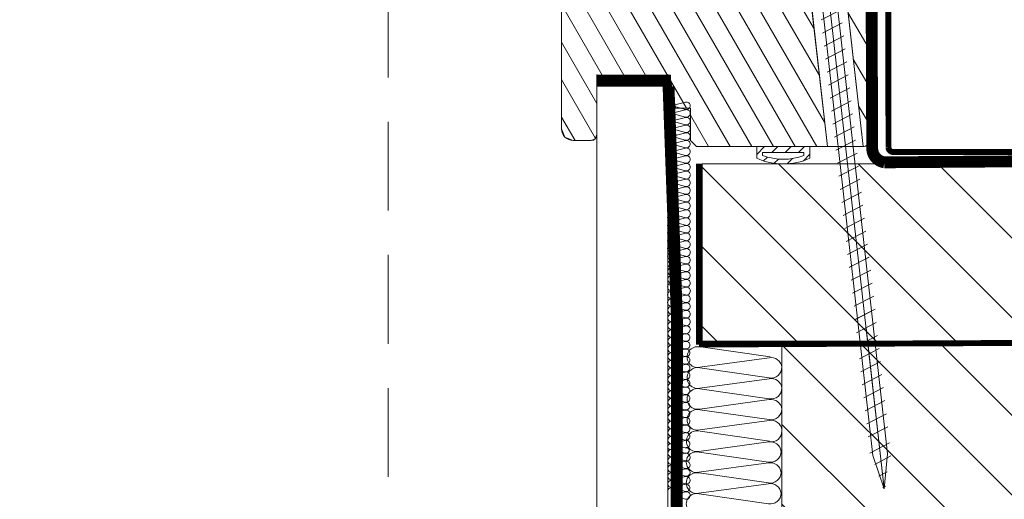
# Model space of a CAD drawing. Units: millimetres. Extents: x 138 to 2934, y 2130 to 4176.
# Drawn here: x 2508 to 2675, y 3842 to 3924 of the extents above; entities that cross this region are included whole.
import ezdxf

# ---------------------------------------------------------------- set-up
doc = ezdxf.new("R2010")
doc.units = ezdxf.units.MM
doc.header["$LTSCALE"] = 30
for name, pattern in [('ACAD_ISO03W100', [30, 12, -18]), ('DASHDOT', [1, 0.5, -0.25, 0, -0.25]), ('DASHEDX2', [1.5, 1, -0.5]), ('HIDDEN', [0.375, 0.25, -0.125])]:
    doc.linetypes.add(name, pattern=pattern)
for name, color, linetype, lineweight in [('CONSTRUCTION', 40, 'Continuous', 20), ('FAKRO ALL', 1, 'Continuous', 20), ('FAKRO FLASHING', 160, 'Continuous', 20), ('FAKRO TEXT', 80, 'Continuous', 9), ('FAKRO WINDOW', 7, 'Continuous', 20)]:
    doc.layers.add(name, color=color, linetype=linetype, lineweight=lineweight)
doc.styles.add('FAKRO', font='arial.ttf')
doc.styles.get("Standard").update_dxf_attribs({"font": 'arial.ttf'})
doc.dimstyles.new('FAKRO', dxfattribs={"dimscale": 5, "dimtxt": 2, "dimasz": 1.5, "dimexe": 2, "dimexo": 15, "dimgap": 0.5, "dimtad": 1, "dimdec": 0, "dimrnd": 0.1, "dimzin": 1, "dimdsep": 46, "dimtxsty": 'Standard', "dimblk": 'OBLIQUE', "dimcen": 2, "dimclrd": 3, "dimclre": 3, "dimclrt": 3, "dimadec": 0, "dimazin": 0, "dimtfac": 1, "dimtdec": 0, "dimtix": 1, "dimtmove": 2, "dimatfit": 3, "dimldrblk": 'OBLIQUE', "dimfxl": 0, "dimtolj": 1, "dimarcsym": 0})
pattern_1 = [(120, (-1894.1214, -1986.7007), (-2.7496307, -1.5875), [])]

# ---------------------------------------------------------------- blocks, each defined once
blk = doc.blocks.new('g3')
at = {"layer": 'CONSTRUCTION'}
h = blk.add_hatch(dxfattribs=at)
h.set_pattern_fill('ANSI31', color=256, scale=3, angle=90, style=0)
h.set_pattern_definition([(135, (15751.024, 1278.298), (-6.735192, -6.735192), [])])
h.paths.add_polyline_path([(7664.44, 4510.6), (7584.44, 4510.6), (7584.44, 4480.59), (7664.44, 4480.59)])
h = blk.add_hatch(dxfattribs=at)
h.set_pattern_fill('ANSI31', color=256, scale=3, angle=90, style=0)
h.set_pattern_definition([(135, (15764.503, 1248.284), (-6.735192, -6.735192), [])])
h.paths.add_polyline_path([(7868.81, 4480.59), (7597.92, 4480.59), (7597.92, 4450.57), (7868.81, 4450.57)])
for p, q in [((7578.71, 4187.94), (7578.63, 4525.69)), ((7584.44, 4480.59), (7584.44, 4510.62)), ((7584.24, 4479.63), (7595.96, 4477.94)), ((7597.92, 4450.57), (7597.92, 4480.59)), ((7868.81, 4480.59), (7607.89, 4480.59)), ((7595.78, 4477.8), (7584.05, 4476.2)), ((7584.07, 4476.1), (7595.78, 4474.41)), ((7595.77, 4474.26), (7584.05, 4472.67)), ((7584.06, 4472.57), (7595.78, 4470.88)), ((7595.77, 4470.73), (7584.04, 4469.14)), ((7584.06, 4469.03), (7595.78, 4467.35)), ((7595.77, 4467.2), (7584.04, 4465.6)), ((7584.11, 4465.4), (7595.83, 4463.71)), ((7595.64, 4463.57), (7583.91, 4461.97)), ((7583.93, 4461.87), (7595.65, 4460.18)), ((7595.64, 4460.03), (7583.91, 4458.44)), ((7583.93, 4458.34), (7595.65, 4456.65)), ((7595.64, 4456.5), (7583.91, 4454.9)), ((7583.93, 4454.8), (7595.64, 4453.11))]:
    blk.add_line(p, q, dxfattribs=at)
at = {"layer": 'CONSTRUCTION', "linetype": 'Continuous'}
blk.add_lwpolyline([(7566.64, 4525.69), (7566.64, 4525.69), (7566.76, 4187.93), (7578.76, 4187.94)], dxfattribs=at)
at = {"layer": 'CONSTRUCTION', "linetype": 'HIDDEN', "const_width": 1}
for points in [[(7583.91, 4480.05), (7583.91, 4510.62)], [(7694.44, 4480.59), (7583.91, 4480.05)]]:
    blk.add_lwpolyline(points, dxfattribs=at)
at = {"layer": 'CONSTRUCTION'}
blk.add_lwpolyline([(7584.44, 4510.6), (7664.44, 4510.6), (7664.44, 4480.59), (7584.44, 4480.59)], close=True, dxfattribs=at)
for centre, radius, start, end in [((7583.66, 4477.92), 1.76, 76.6736, 282.6991), ((7596.12, 4476.02), 1.81, 5.6577, 101.0466), ((7583.66, 4474.39), 1.76, 76.6736, 282.6991), ((7596.11, 4476.19), 1.81, 259.4952, 0.0925), ((7596.12, 4472.49), 1.81, 5.6577, 101.0466), ((7583.66, 4470.85), 1.76, 76.6736, 282.6991), ((7596.11, 4472.66), 1.81, 259.4952, 0.0925), ((7596.12, 4468.95), 1.81, 5.6577, 101.0466), ((7583.65, 4467.32), 1.76, 76.6736, 282.6991), ((7596.11, 4469.13), 1.81, 259.4952, 0.0925), ((7596.11, 4465.42), 1.81, 5.6577, 101.0466), ((7583.53, 4463.69), 1.76, 76.6736, 282.6991), ((7596.11, 4465.39), 1.81, 259.4952, 0.0925), ((7595.99, 4461.79), 1.81, 5.6577, 101.0466), ((7583.52, 4460.15), 1.76, 76.6736, 282.6991), ((7595.98, 4461.96), 1.81, 259.4952, 0.0925), ((7595.99, 4458.25), 1.81, 5.6577, 101.0466), ((7583.52, 4456.62), 1.76, 76.6736, 282.6991), ((7595.98, 4458.43), 1.81, 259.4952, 0.0925), ((7595.98, 4454.72), 1.81, 5.6577, 101.0466), ((7583.52, 4453.09), 1.76, 76.6736, 282.6991), ((7595.97, 4454.9), 1.81, 259.4952, 0.0925)]:
    blk.add_arc(centre, radius, start, end, dxfattribs=at)
at = {"layer": 'FAKRO ALL'}
for p, q in [((7581.65, 4521.04), (7579.39, 4520.45)), ((7581.65, 4519.74), (7579.39, 4519.15)), ((7579.4, 4520.41), (7581.65, 4519.79)), ((7581.65, 4518.44), (7579.39, 4517.86)), ((7579.4, 4519.12), (7581.65, 4518.5)), ((7579.4, 4517.82), (7581.65, 4517.19)), ((7581.65, 4517.14), (7579.39, 4516.55)), ((7579.4, 4516.51), (7581.65, 4515.89)), ((7581.68, 4515.84), (7579.42, 4515.25)), ((7581.65, 4514.56), (7579.39, 4513.97)), ((7579.4, 4515.24), (7581.65, 4514.59)), ((7581.65, 4513.27), (7579.39, 4512.67)), ((7579.4, 4513.93), (7581.65, 4513.31)), ((7579.4, 4512.64), (7581.65, 4512.02)), ((7581.65, 4511.96), (7579.39, 4511.38)), ((7579.4, 4511.34), (7581.65, 4510.72)), ((7581.65, 4510.66), (7579.39, 4510.07)), ((7579.4, 4510.03), (7581.65, 4509.41)), ((7581.68, 4509.36), (7579.42, 4508.77)), ((7581.65, 4508), (7579.39, 4507.42)), ((7579.4, 4508.68), (7581.65, 4508.04)), ((7581.65, 4506.71), (7579.39, 4506.12)), ((7579.4, 4507.38), (7581.65, 4506.76)), ((7579.4, 4506.09), (7581.65, 4505.47)), ((7581.65, 4505.41), (7579.39, 4504.82)), ((7579.4, 4504.78), (7581.65, 4504.16)), ((7581.65, 4504.1), (7579.39, 4503.52)), ((7579.4, 4503.48), (7581.65, 4502.86)), ((7581.68, 4502.8), (7579.42, 4502.22)), ((7581.65, 4501.45), (7579.39, 4500.86)), ((7579.4, 4502.13), (7581.65, 4501.48)), ((7581.65, 4500.16), (7579.39, 4499.56)), ((7579.4, 4500.82), (7581.65, 4500.2)), ((7579.4, 4499.53), (7581.65, 4498.91)), ((7581.65, 4498.85), (7579.39, 4498.27)), ((7581.65, 4497.55), (7579.39, 4496.97)), ((7579.4, 4498.23), (7581.65, 4497.61)), ((7579.4, 4496.93), (7581.65, 4496.3)), ((7581.68, 4496.25), (7579.42, 4495.66)), ((7581.65, 4494.93), (7579.39, 4494.34)), ((7579.4, 4495.6), (7581.65, 4494.96)), ((7579.4, 4494.3), (7581.65, 4493.68)), ((7581.65, 4493.63), (7579.39, 4493.04)), ((7579.4, 4493.01), (7581.65, 4492.39)), ((7581.65, 4492.33), (7579.39, 4491.75)), ((7581.65, 4491.03), (7579.39, 4490.44)), ((7579.4, 4491.71), (7581.65, 4491.08)), ((7579.4, 4490.4), (7581.65, 4489.78)), ((7581.68, 4489.73), (7579.42, 4489.14)), ((7581.65, 4488.39), (7579.39, 4487.8)), ((7579.4, 4489.06), (7581.65, 4488.42)), ((7579.4, 4487.76), (7581.65, 4487.14)), ((7581.65, 4487.1), (7579.39, 4486.5)), ((7579.4, 4486.47), (7581.65, 4485.85)), ((7581.65, 4485.79), (7579.39, 4485.21)), ((7581.65, 4484.49), (7579.39, 4483.9)), ((7579.4, 4485.17), (7581.65, 4484.54)), ((7579.4, 4483.86), (7581.65, 4483.24)), ((7581.68, 4483.19), (7579.42, 4482.6)), ((7581.6, 4481.85), (7579.33, 4481.26)), ((7579.34, 4482.52), (7581.6, 4481.88)), ((7579.34, 4481.22), (7581.6, 4480.6)), ((7581.6, 4480.55), (7579.34, 4479.96)), ((7579.34, 4479.93), (7581.6, 4479.31)), ((7581.6, 4479.25), (7579.34, 4478.67)), ((7581.59, 4478), (7579.33, 4477.4)), ((7579.34, 4478.62), (7581.6, 4478)), ((7581.59, 4476.69), (7579.33, 4476.11)), ((7579.34, 4477.37), (7581.59, 4476.75)), ((7579.34, 4476.07), (7581.59, 4475.45)), ((7581.6, 4475.4), (7579.34, 4474.8)), ((7579.34, 4474.78), (7581.6, 4474.15)), ((7581.6, 4474.1), (7579.34, 4473.51)), ((7579.34, 4473.47), (7581.6, 4472.85)), ((7581.6, 4472.85), (7579.34, 4472.25)), ((7579.34, 4472.22), (7581.6, 4471.6)), ((7581.6, 4471.54), (7579.34, 4470.96)), ((7579.34, 4470.92), (7581.6, 4470.3)), ((7581.6, 4470.25), (7579.34, 4469.65)), ((7579.34, 4469.62), (7581.6, 4469)), ((7581.6, 4468.95), (7579.34, 4468.36)), ((7579.34, 4468.32), (7581.6, 4467.7)), ((7581.6, 4467.7), (7579.34, 4467.1)), ((7579.34, 4467.07), (7581.6, 4466.45)), ((7581.6, 4466.39), (7579.34, 4465.81)), ((7579.34, 4465.77), (7581.6, 4465.15)), ((7581.6, 4465.14), (7579.34, 4464.55)), ((7579.34, 4464.52), (7581.6, 4463.9)), ((7581.6, 4463.84), (7579.34, 4463.26)), ((7579.34, 4463.21), (7581.6, 4462.59)), ((7579.34, 4462.32), (7581.6, 4461.7)), ((7581.62, 4461.65), (7579.36, 4461.06)), ((7579.37, 4461.01), (7581.63, 4460.36)), ((7581.63, 4460.33), (7579.36, 4459.75)), ((7581.62, 4460.33), (7579.36, 4459.75)), ((7579.37, 4459.71), (7581.63, 4459.09)), ((7579.37, 4459.71), (7581.63, 4459.09)), ((7581.62, 4459.04), (7579.36, 4458.44)), ((7581.62, 4457.73), (7579.36, 4457.15)), ((7581.63, 4459.04), (7579.37, 4458.44)), ((7579.37, 4458.41), (7581.63, 4457.79)), ((7579.37, 4458.41), (7581.63, 4457.79)), ((7581.63, 4457.73), (7579.37, 4457.15)), ((7581.62, 4456.43), (7579.36, 4455.85)), ((7579.37, 4457.11), (7581.63, 4456.49)), ((7579.37, 4457.11), (7581.63, 4456.49)), ((7581.63, 4456.43), (7579.37, 4455.85)), ((7579.37, 4455.81), (7581.63, 4455.19)), ((7579.37, 4455.81), (7581.63, 4455.19)), ((7581.65, 4455.15), (7579.39, 4454.56)), ((7579.4, 4454.52), (7581.65, 4453.9)), ((7581.77, 4455.18), (7580.16, 4454.74))]:
    blk.add_line(p, q, dxfattribs=at)
at = {"layer": 'FAKRO ALL', "linetype": 'DASHEDX2', "ltscale": 0.2}
blk.add_lwpolyline([(7612.73, 4630.6, 2, 2, 0), (7613.19, 4513.24, 2, 2, 0.369626), (7615.24, 4510.85, 2, 2, 0), (7647.47, 4511.09, 2, 2, 0), (7664.44, 4510.6, 2, 2, 0), (7664.44, 4481.65, 2, 2, 0), (7865.76, 4481.65, 0, 0, 0)], format="xyseb", dxfattribs=at)
at = {"layer": 'FAKRO ALL', "const_width": 2}
blk.add_lwpolyline([(7566.64, 4524.67), (7579.15, 4524.67)], dxfattribs=at)
at = {"layer": 'FAKRO ALL', "linetype": 'HIDDEN', "const_width": 2}
blk.add_lwpolyline([(7578.76, 4523.7), (7580.2, 4483.85), (7579.62, 4213.69, 0.361733), (7590.23, 4200.39), (7628.6, 4200.39)], format="xyb", dxfattribs=at)
at = {"layer": 'FAKRO ALL'}
for centre, radius, start, end in [((7581.78, 4520.38), 0.667, 5.6577, 101.0466), ((7581.77, 4520.45), 0.667, 259.4952, 0.0925), ((7581.78, 4519.09), 0.667, 5.6577, 101.0466), ((7581.77, 4519.15), 0.667, 259.4952, 0.0925), ((7579.25, 4518.49), 0.648, 76.6736, 282.6991), ((7579.25, 4517.18), 0.648, 76.6736, 282.6991), ((7581.78, 4517.79), 0.667, 5.6577, 101.0466), ((7581.78, 4517.79), 0.667, 5.6577, 101.0466), ((7581.77, 4517.85), 0.667, 259.4952, 0.0925), ((7579.25, 4515.88), 0.648, 76.6736, 282.6991), ((7581.78, 4516.48), 0.667, 5.6577, 101.0466), ((7581.78, 4516.48), 0.667, 5.6577, 101.0466), ((7581.77, 4516.55), 0.667, 259.4952, 0.0925), ((7581.8, 4515.19), 0.667, 5.6577, 101.0466), ((7581.8, 4515.18), 0.667, 5.6577, 101.0466), ((7579.25, 4514.6), 0.648, 76.6736, 282.6991), ((7581.77, 4515.25), 0.667, 259.4952, 0.0925), ((7581.78, 4513.9), 0.667, 5.6577, 101.0466), ((7579.25, 4513.3), 0.648, 76.6736, 282.6991), ((7579.25, 4512.01), 0.648, 76.6736, 282.6991), ((7581.77, 4513.97), 0.667, 259.4952, 0.0925), ((7581.78, 4512.61), 0.667, 5.6577, 101.0466), ((7581.77, 4512.68), 0.667, 259.4952, 0.0925), ((7579.25, 4510.71), 0.648, 76.6736, 282.6991), ((7581.78, 4511.31), 0.667, 5.6577, 101.0466), ((7581.78, 4511.31), 0.667, 5.6577, 101.0466), ((7581.77, 4511.37), 0.667, 259.4952, 0.0925), ((7579.25, 4509.4), 0.648, 76.6736, 282.6991), ((7581.78, 4510), 0.667, 5.6577, 101.0466), ((7581.78, 4510.01), 0.667, 5.6577, 101.0466), ((7581.77, 4510.07), 0.667, 259.4952, 0.0925), ((7581.8, 4508.71), 0.667, 5.6577, 101.0466), ((7581.8, 4508.7), 0.667, 5.6577, 101.0466), ((7579.25, 4508.05), 0.648, 76.6736, 282.6991), ((7581.77, 4508.69), 0.667, 259.4952, 0.0925), ((7581.78, 4507.35), 0.667, 5.6577, 101.0466), ((7579.25, 4506.75), 0.648, 76.6736, 282.6991), ((7579.25, 4505.46), 0.648, 76.6736, 282.6991), ((7581.77, 4507.41), 0.667, 259.4952, 0.0925), ((7581.78, 4506.06), 0.667, 5.6577, 101.0466), ((7581.77, 4506.12), 0.667, 259.4952, 0.0925), ((7579.25, 4504.15), 0.648, 76.6736, 282.6991), ((7581.78, 4504.75), 0.667, 5.6577, 101.0466), ((7581.78, 4504.76), 0.667, 5.6577, 101.0466), ((7581.77, 4504.82), 0.667, 259.4952, 0.0925), ((7579.25, 4502.85), 0.648, 76.6736, 282.6991), ((7581.78, 4503.45), 0.667, 5.6577, 101.0466), ((7581.78, 4503.45), 0.667, 5.6577, 101.0466), ((7581.77, 4503.51), 0.667, 259.4952, 0.0925), ((7581.8, 4502.15), 0.667, 5.6577, 101.0466), ((7581.8, 4502.15), 0.667, 5.6577, 101.0466), ((7579.25, 4501.5), 0.648, 76.6736, 282.6991), ((7579.25, 4500.19), 0.648, 76.6736, 282.6991), ((7581.77, 4502.14), 0.667, 259.4952, 0.0925), ((7581.78, 4500.79), 0.667, 5.6577, 101.0466), ((7581.77, 4500.86), 0.667, 259.4952, 0.0925), ((7579.25, 4498.9), 0.648, 76.6736, 282.6991), ((7581.78, 4499.5), 0.667, 5.6577, 101.0466), ((7581.77, 4499.57), 0.667, 259.4952, 0.0925), ((7579.25, 4497.6), 0.648, 76.6736, 282.6991), ((7581.78, 4498.2), 0.667, 5.6577, 101.0466), ((7581.78, 4498.2), 0.667, 5.6577, 101.0466), ((7581.77, 4498.26), 0.667, 259.4952, 0.0925), ((7581.78, 4496.9), 0.667, 5.6577, 101.0466), ((7581.78, 4496.9), 0.667, 5.6577, 101.0466), ((7579.25, 4496.29), 0.648, 76.6736, 282.6991), ((7581.77, 4496.96), 0.667, 259.4952, 0.0925), ((7581.8, 4495.6), 0.667, 5.6577, 101.0466), ((7581.8, 4495.6), 0.667, 5.6577, 101.0466), ((7579.25, 4494.97), 0.648, 76.6736, 282.6991), ((7579.28, 4493.67), 0.641, 79.5849, 279.7877), ((7581.77, 4495.62), 0.667, 259.4952, 0.0925), ((7581.78, 4494.27), 0.667, 5.6577, 101.0466), ((7581.77, 4494.34), 0.667, 259.4952, 0.0925), ((7579.28, 4492.38), 0.641, 79.6088, 279.7638), ((7581.78, 4492.98), 0.667, 5.6577, 101.0466), ((7581.77, 4493.04), 0.667, 259.4952, 0.0925), ((7579.28, 4491.07), 0.641, 79.633, 279.7397), ((7581.78, 4491.68), 0.667, 5.6577, 101.0466), ((7581.78, 4491.68), 0.667, 5.6577, 101.0466), ((7581.77, 4491.74), 0.667, 259.4952, 0.0925), ((7581.78, 4490.37), 0.667, 5.6577, 101.0466), ((7581.78, 4490.37), 0.667, 5.6577, 101.0466), ((7579.25, 4489.77), 0.648, 76.6736, 282.6991), ((7581.77, 4490.44), 0.667, 259.4952, 0.0925), ((7581.8, 4489.08), 0.667, 5.6577, 101.0466), ((7581.8, 4489.07), 0.667, 5.6577, 101.0466), ((7579.25, 4488.43), 0.648, 76.6736, 282.6991), ((7579.25, 4487.13), 0.648, 76.6736, 282.6991), ((7581.77, 4489.08), 0.667, 259.4952, 0.0925), ((7581.78, 4487.73), 0.667, 5.6577, 101.0466), ((7581.77, 4487.8), 0.667, 259.4952, 0.0925), ((7579.28, 4485.84), 0.641, 79.73, 279.6426), ((7581.78, 4486.44), 0.667, 5.6577, 101.0466), ((7581.77, 4486.51), 0.667, 259.4952, 0.0925), ((7579.28, 4484.54), 0.641, 79.7542, 279.6184), ((7581.78, 4485.14), 0.667, 5.6577, 101.0466), ((7581.78, 4485.14), 0.667, 5.6577, 101.0466), ((7581.77, 4485.2), 0.667, 259.4952, 0.0925), ((7581.78, 4483.83), 0.667, 5.6577, 101.0466), ((7581.78, 4483.84), 0.667, 5.6577, 101.0466), ((7579.28, 4483.23), 0.641, 79.7784, 279.5942), ((7581.72, 4482.54), 0.667, 259.4952, 0.0925), ((7581.77, 4483.9), 0.667, 259.4952, 0.0925), ((7581.8, 4482.54), 0.667, 5.6577, 101.0466), ((7581.8, 4482.53), 0.667, 5.6577, 101.0466), ((7579.28, 4481.89), 0.634, 84.0504, 275.3223), ((7579.28, 4480.59), 0.634, 84.0767, 275.296), ((7581.72, 4481.19), 0.667, 5.6577, 101.0466), ((7581.72, 4481.26), 0.667, 259.4952, 0.0925), ((7579.28, 4479.3), 0.634, 84.1029, 275.2698), ((7581.72, 4478.6), 0.667, 5.6577, 101.0466), ((7581.72, 4479.9), 0.667, 5.6577, 101.0466), ((7581.72, 4479.96), 0.667, 259.4952, 0.0925), ((7581.72, 4478.59), 0.667, 5.6577, 101.0466), ((7579.27, 4478.03), 0.634, 84.0767, 275.296), ((7581.72, 4477.34), 0.667, 5.6577, 101.0466), ((7581.72, 4478.66), 0.667, 259.4952, 0.0925), ((7579.27, 4476.74), 0.634, 84.1029, 275.2698), ((7579.28, 4475.44), 0.634, 84.0767, 275.296), ((7581.71, 4477.41), 0.667, 259.4952, 0.0925), ((7581.72, 4476.04), 0.667, 5.6577, 101.0466), ((7581.72, 4476.04), 0.667, 5.6577, 101.0466), ((7581.71, 4476.1), 0.667, 259.4952, 0.0925), ((7579.28, 4474.14), 0.634, 84.1029, 275.2698), ((7581.72, 4474.75), 0.667, 5.6577, 101.0466), ((7581.72, 4474.81), 0.667, 259.4952, 0.0925), ((7579.28, 4472.88), 0.634, 84.0767, 275.296), ((7581.72, 4473.45), 0.667, 5.6577, 101.0466), ((7581.72, 4473.44), 0.667, 5.6577, 101.0466), ((7581.72, 4473.51), 0.667, 259.4952, 0.0925), ((7581.72, 4472.19), 0.667, 5.6577, 101.0466), ((7579.28, 4471.59), 0.634, 84.1029, 275.2698), ((7579.28, 4470.29), 0.634, 84.0767, 275.296), ((7581.72, 4470.89), 0.667, 5.6577, 101.0466), ((7581.72, 4472.26), 0.667, 259.4952, 0.0925), ((7581.72, 4470.89), 0.667, 5.6577, 101.0466), ((7581.72, 4470.95), 0.667, 259.4952, 0.0925), ((7579.28, 4468.99), 0.634, 84.1029, 275.2698), ((7581.72, 4469.6), 0.667, 5.6577, 101.0466), ((7581.72, 4469.66), 0.667, 259.4952, 0.0925), ((7579.28, 4467.73), 0.634, 84.0767, 275.296), ((7581.72, 4468.29), 0.667, 5.6577, 101.0466), ((7581.72, 4468.29), 0.667, 5.6577, 101.0466), ((7581.72, 4468.36), 0.667, 259.4952, 0.0925), ((7581.72, 4467.04), 0.667, 5.6577, 101.0466), ((7579.28, 4466.44), 0.634, 84.1029, 275.2698), ((7581.72, 4465.74), 0.667, 5.6577, 101.0466), ((7581.72, 4467.11), 0.667, 259.4952, 0.0925), ((7581.72, 4465.74), 0.667, 5.6577, 101.0466), ((7579.28, 4465.18), 0.634, 84.0767, 275.296), ((7579.28, 4463.89), 0.634, 84.1029, 275.2698), ((7581.72, 4465.8), 0.667, 259.4952, 0.0925), ((7581.72, 4464.49), 0.667, 5.6577, 101.0466), ((7581.72, 4464.55), 0.667, 259.4952, 0.0925), ((7579.12, 4462.78), 0.505, 63.2897, 295.835), ((7581.72, 4463.19), 0.667, 5.6577, 101.0466), ((7581.72, 4463.18), 0.667, 5.6577, 101.0466), ((7581.72, 4463.25), 0.667, 259.4952, 0.0925), ((7581.78, 4462.15), 0.48, 248.4661, 111.5339), ((7579.28, 4461.69), 0.634, 84.1557, 275.217), ((7579.28, 4460.38), 0.637, 82.011, 277.3617), ((7581.75, 4460.99), 0.667, 5.6577, 101.0466), ((7581.75, 4460.99), 0.667, 5.6577, 101.0466), ((7581.75, 4461.02), 0.667, 259.4952, 0.0925), ((7581.75, 4461.02), 0.667, 259.4952, 0.0925), ((7579.28, 4459.08), 0.637, 81.7572, 277.6155), ((7581.75, 4459.68), 0.667, 5.6577, 101.0466), ((7581.75, 4459.68), 0.667, 5.6577, 101.0466), ((7581.75, 4459.74), 0.667, 259.4952, 0.0925), ((7581.75, 4459.74), 0.667, 259.4952, 0.0925), ((7579.28, 4457.78), 0.637, 82.0615, 277.3112), ((7581.75, 4458.38), 0.667, 5.6577, 101.0466), ((7581.75, 4457.08), 0.667, 5.6577, 101.0466), ((7581.75, 4458.38), 0.667, 5.6577, 101.0466), ((7581.75, 4458.45), 0.667, 259.4952, 0.0925), ((7581.75, 4458.45), 0.667, 259.4952, 0.0925), ((7579.28, 4456.48), 0.637, 82.0869, 277.2858), ((7581.76, 4455.81), 0.635, 283.9804, 102.3329), ((7581.75, 4457.14), 0.667, 259.4952, 0.0925), ((7579.22, 4455.18), 0.648, 76.6736, 144.3859), ((7579.22, 4455.18), 0.648, 76.6736, 144.5947), ((7581.75, 4455.84), 0.667, 259.4952, 284.2734), ((7581.75, 4455.84), 0.667, 259.4952, 283.7479), ((7581.78, 4454.49), 0.667, 5.6577, 101.0466), ((7581.77, 4454.56), 0.667, 259.4952, 0.0925)]:
    blk.add_arc(centre, radius, start, end, dxfattribs=at)
at = {"layer": 'FAKRO FLASHING', "const_width": 1}
blk.add_lwpolyline([(7729.09, 4514.29), (7733.85, 4514.66, -0.953005), (7733.85, 4512.58), (7680.87, 4512.58, -0.354196), (7679.41, 4513.93), (7679.41, 4515.39, 1), (7676.23, 4515.39), (7676.23, 4513.93, -0.414214), (7674.89, 4512.58), (7651.82, 4512.58, -0.414214), (7650.48, 4513.93), (7650.48, 4533.82, 1), (7647.3, 4533.82), (7647.3, 4513.93, -0.476892), (7645.84, 4512.58), (7616.79, 4512.58), (7616.79, 4512.58, -0.373238), (7615.94, 4513.32), (7615.92, 4598.43)], format="xyb", dxfattribs=at)
blk = doc.blocks.new('STARY WKRET FX')
at = {"layer": 'FAKRO WINDOW', "linetype": 'DASHDOT'}
blk.add_line((4714.163, 12460.907), (4718.151, 12425.628), dxfattribs=at)
at = {"layer": 'FAKRO WINDOW'}
for p, q in [((4713.402, 12460.51), (4713.334, 12460.735)), ((4714.993, 12460.691), (4714.993, 12460.735))]:
    blk.add_line(p, q, dxfattribs=at)
at = {"layer": 'FAKRO WINDOW', "linetype": 'Continuous'}
for p, q in [((4713.402, 12460.51), (4714.993, 12460.691)), ((4715.004, 12460.591), (4714.209, 12460.501)), ((4715.004, 12460.591), (4714.993, 12460.691)), ((4713.414, 12460.411), (4713.402, 12460.51)), ((4713.414, 12460.411), (4714.209, 12460.501)), ((4713.897, 12460.145), (4714.593, 12460.224)), ((4714.593, 12460.224), (4716.069, 12447.24)), ((4715.373, 12447.161), (4713.897, 12460.145)), ((4716.069, 12447.24), (4715.373, 12447.161)), ((4715.472, 12447.173), (4715.969, 12447.229)), ((4715.969, 12447.229), (4718.267, 12426.817)), ((4716.026, 12447.078), (4715.418, 12446.762)), ((4717.77, 12426.76), (4715.472, 12447.173)), ((4716.134, 12446.667), (4715.468, 12446.322)), ((4716.134, 12446.667), (4715.468, 12446.322)), ((4716.184, 12446.227), (4715.519, 12445.881)), ((4716.184, 12446.227), (4715.519, 12445.881)), ((4716.234, 12445.786), (4715.569, 12445.441)), ((4716.284, 12445.346), (4715.619, 12445)), ((4716.334, 12444.906), (4715.669, 12444.56)), ((4716.334, 12444.906), (4715.669, 12444.56)), ((4716.384, 12444.465), (4715.719, 12444.12)), ((4716.384, 12444.465), (4715.719, 12444.12)), ((4716.434, 12444.025), (4715.769, 12443.679)), ((4716.426, 12443.561), (4715.818, 12443.245)), ((4716.534, 12443.151), (4715.868, 12442.805)), ((4716.534, 12443.151), (4715.868, 12442.805)), ((4716.584, 12442.71), (4715.918, 12442.365)), ((4716.584, 12442.71), (4715.918, 12442.365)), ((4716.634, 12442.27), (4715.968, 12441.924)), ((4716.684, 12441.829), (4716.018, 12441.484)), ((4716.734, 12441.389), (4716.069, 12441.043)), ((4716.734, 12441.389), (4716.069, 12441.043)), ((4716.784, 12440.949), (4716.119, 12440.603)), ((4716.784, 12440.949), (4716.119, 12440.603)), ((4716.834, 12440.508), (4716.169, 12440.163)), ((4716.884, 12440.068), (4716.219, 12439.722)), ((4716.934, 12439.627), (4716.269, 12439.282)), ((4716.934, 12439.627), (4716.269, 12439.282)), ((4716.984, 12439.187), (4716.319, 12438.841)), ((4716.984, 12439.187), (4716.319, 12438.841)), ((4717.033, 12438.746), (4716.367, 12438.4)), ((4717.034, 12438.747), (4716.369, 12438.401)), ((4717.083, 12438.305), (4716.417, 12437.96)), ((4717.133, 12437.865), (4716.467, 12437.519)), ((4717.183, 12437.424), (4716.517, 12437.079)), ((4717.231, 12436.983), (4716.566, 12436.638)), ((4717.233, 12436.984), (4716.567, 12436.638)), ((4717.281, 12436.543), (4716.616, 12436.197)), ((4717.331, 12436.102), (4716.666, 12435.757)), ((4717.381, 12435.662), (4716.716, 12435.316)), ((4717.429, 12435.221), (4716.764, 12434.875)), ((4717.431, 12435.222), (4716.766, 12434.876)), ((4717.48, 12434.78), (4716.814, 12434.435)), ((4717.53, 12434.34), (4716.864, 12433.994)), ((4717.58, 12433.899), (4716.914, 12433.554)), ((4717.63, 12433.459), (4716.964, 12433.113)), ((4717.647, 12433.468), (4716.982, 12433.122)), ((4717.697, 12433.028), (4717.032, 12432.682)), ((4717.747, 12432.587), (4717.082, 12432.242)), ((4717.797, 12432.147), (4717.132, 12431.801)), ((4717.826, 12431.695), (4717.161, 12431.35)), ((4717.848, 12431.706), (4717.182, 12431.361)), ((4717.876, 12431.255), (4717.211, 12430.909)), ((4717.926, 12430.815), (4717.261, 12430.469)), ((4717.977, 12430.374), (4717.311, 12430.029)), ((4718.025, 12429.933), (4717.359, 12429.587)), ((4718.027, 12429.934), (4717.361, 12429.588)), ((4718.075, 12429.492), (4717.409, 12429.147)), ((4718.125, 12429.052), (4717.459, 12428.706)), ((4718.175, 12428.612), (4717.509, 12428.266)), ((4718.225, 12428.171), (4717.559, 12427.826)), ((4718.275, 12427.731), (4717.609, 12427.385)), ((4718.327, 12427.18), (4717.661, 12426.835)), ((4718.151, 12425.628), (4717.77, 12426.76)), ((4718.377, 12426.74), (4717.831, 12426.456)), ((4718.377, 12426.74), (4717.831, 12426.456)), ((4718.267, 12426.817), (4718.151, 12425.628)), ((4718.247, 12426.206), (4717.964, 12426.059)), ((4718.247, 12426.206), (4717.964, 12426.059)), ((4718.199, 12425.714), (4718.098, 12425.662))]:
    blk.add_line(p, q, dxfattribs=at)
for centre, start, end in [((4714.999, 12460.188), 96.4863, 186.4863), ((4713.508, 12460.019), 6.4863, 96.4863)]:
    blk.add_arc(centre, 0.4, start, end, dxfattribs=at)
blk = doc.blocks.new('*U10')
at = {"layer": 'FAKRO WINDOW'}
h = blk.add_hatch(dxfattribs=at)
h.set_pattern_fill('ANSI31', color=256, angle=75, style=0)
h.set_pattern_definition(pattern_1)
h.paths.add_polyline_path([(600.8, 117.92), (600.01, 118), (592.01, 118), (591.01, 117), (591.01, 87.5), (585.01, 87.5), (584.01, 86.5), (584.01, 80.5), (580.01, 80.5), (580.01, 86.5), (579.01, 87.5), (572.51, 87.5), (572.01, 87), (572.01, 43), (575.01, 42.5), (575.01, 33.5), (572.02, 33), (572.02, 31.42), (579.96, 31.42), (580.45, 30.93), (580.45, 26.36), (579.96, 25.87), (572.02, 25.87), (572.01, 2), (572.6, 0.59), (574.01, 0), (577.01, 0), (577.72, 0.29), (578.01, 1), (578.01, 10), (590.51, 10), (591.31, 5.5), (593.81, 5.5), (593.81, 0), (594.81, -1), (616.96, -1), (604.19, 112.41), (601.15, 114.84)])
h = blk.add_hatch(dxfattribs=at)
h.set_pattern_fill('ANSI31', color=256, angle=75, style=0)
h.set_pattern_definition(pattern_1)
h.paths.add_polyline_path([(612.51, 116.65), (612.54, 116.18), (610.18, 113.17), (610.15, 113.08), (623, -1), (623.72, -0.71), (624.01, 0), (624.01, 115.48), (612.52, 116.69)])
at = {"layer": 'FAKRO WINDOW', "linetype": 'Continuous'}
h = blk.add_hatch(dxfattribs=at)
h.set_pattern_fill('ANSI31', scale=0.5, style=0)
h.set_pattern_definition([(45, (382.3818, -2e-16), (-1.122532, 1.122532), [])])
edge = h.paths.add_edge_path()
edge.add_line((605.01, -1), (605.01, -3))
edge.add_arc((609.51, 7.13), 11.08, 246.0398, 293.9602)
edge.add_line((614.01, -3), (614.01, -1))
edge.add_line((614.01, -1), (605.01, -1))
edge = h.paths.add_edge_path(flags=16)
edge.add_line((606.01, -2), (606.01, -2.5))
edge.add_arc((609.51, 6.33), 9.5, 248.3873, 291.6127)
edge.add_line((613.01, -2.5), (613.01, -2))
edge.add_line((613.01, -2), (606.01, -2))
at = {"layer": 'FAKRO WINDOW', "linetype": 'ACAD_ISO03W100'}
blk.add_line((605.42, 128.23), (626.57, -58.89), dxfattribs=at)
at = {"layer": 'FAKRO WINDOW', "color": 7, "linetype": 'Continuous'}
for p, q in [((624.01, 115.48), (624.01, 0)), ((572.01, 2), (572.01, 33.5)), ((578.01, 10), (578.01, 1)), ((590.51, 10), (578.01, 10)), ((591.31, 5.5), (590.51, 10)), ((593.81, 5.5), (591.31, 5.5)), ((593.81, 0), (593.81, 5.5)), ((577.01, 0), (574.01, 0)), ((593.81, 0), (594.81, -1)), ((623.01, -1), (594.81, -1)), ((605.01, -1), (614.01, -1)), ((605.01, -3), (605.01, -1)), ((614.01, -1), (614.01, -3)), ((606.01, -2), (613.01, -2)), ((606.01, -2.5), (606.01, -2)), ((613.01, -2), (613.01, -2.5))]:
    blk.add_line(p, q, dxfattribs=at)
at = {"layer": 'FAKRO WINDOW', "linetype": 'Continuous'}
for p, q in [((616.96, -1), (604.19, 112.41)), ((610.15, 113.08), (623, -1))]:
    blk.add_line(p, q, dxfattribs=at)
at = {"layer": 'FAKRO WINDOW'}
blk.add_lwpolyline([(572.02, 25.87), (572.01, 2), (572.6, 0.59), (574.01, 0), (577.01, 0), (577.72, 0.29), (578.01, 1), (578.01, 10), (590.51, 10), (591.31, 5.5), (593.81, 5.5), (593.81, 0), (594.81, -1), (616.96, -1), (604.19, 112.41)], dxfattribs=at)
blk.add_lwpolyline([(612.51, 116.65), (612.54, 116.18), (610.18, 113.17), (610.15, 113.08), (623, -1, 0.202708), (623.72, -0.71, 0.198912), (624.01, 0), (624.01, 115.48), (612.52, 116.69), (612.51, 116.65)], format="xyb", dxfattribs=at)
at = {"layer": 'FAKRO WINDOW', "color": 7, "linetype": 'Continuous'}
for centre, radius, start, end in [((574.01, 2), 2, 180, 270), ((577.01, 1), 1, 270, 0), ((623.01, 0), 1, 270, 0), ((609.51, 7.13), 11.08, 246.0398, 293.9602), ((609.51, 6.33), 9.5, 248.3873, 291.6127)]:
    blk.add_arc(centre, radius, start, end, dxfattribs=at)
at = {"layer": 'FAKRO WINDOW', "xscale": 5, "yscale": 5, "zscale": 5}
blk.add_blockref('STARY WKRET FX', (-22964.18, -62187.03), dxfattribs=at)
blk = doc.blocks.new('_Oblique')
at = {"color": 0, "linetype": 'ByBlock', "lineweight": -2}
blk.add_line((-0.5, -0.5), (0.5, 0.5), dxfattribs=at)
blk = doc.blocks.new('*D15')
at = {"layer": 'DEFPOINTS', "color": 0, "transparency": 16777216}
for p in [(2056.23, 3874.1), (2623.82, 3874.1), (2623.82, 3550.32)]:
    blk.add_point(p, dxfattribs=at)
at = {"layer": 'FAKRO TEXT', "color": 3, "lineweight": -2, "transparency": 16777216}
for p, q in [((2056.23, 3560.32), (2056.23, 3540.32)), ((2623.82, 3560.32), (2623.82, 3540.32)), ((2056.23, 3550.32), (2623.82, 3550.32))]:
    blk.add_line(p, q, dxfattribs=at)
at = {"layer": 'FAKRO TEXT', "color": 3, "lineweight": -2, "transparency": 16777216, "xscale": 7.5, "yscale": 7.5, "zscale": 7.5, "rotation": 180}
blk.add_blockref('_Oblique', (2056.23, 3550.32), dxfattribs=at)
at = {"layer": 'FAKRO TEXT', "color": 3, "lineweight": -2, "transparency": 16777216, "xscale": 7.5, "yscale": 7.5, "zscale": 7.5}
blk.add_blockref('_Oblique', (2623.82, 3550.32), dxfattribs=at)
at = {"layer": 'FAKRO TEXT', "color": 3, "transparency": 16777216, "insert": (2340.03, 3562.82), "char_height": 10, "attachment_point": 5}
blk.add_mtext('\\A1;{\\H2x;W}', dxfattribs=at)
blk = doc.blocks.new('*D16')
at = {"layer": 'DEFPOINTS', "color": 0, "transparency": 16777216}
for p in [(2570.73, 4028.54), (2109.23, 4028.02), (2570.73, 3643.78)]:
    blk.add_point(p, dxfattribs=at)
at = {"layer": 'FAKRO TEXT', "color": 3, "lineweight": -2, "transparency": 16777216}
for p, q in [((2109.23, 3653.78), (2109.23, 3633.78)), ((2570.73, 3653.78), (2570.73, 3633.78)), ((2109.23, 3643.78), (2570.73, 3643.78))]:
    blk.add_line(p, q, dxfattribs=at)
at = {"layer": 'FAKRO TEXT', "color": 3, "lineweight": -2, "transparency": 16777216, "xscale": 7.5, "yscale": 7.5, "zscale": 7.5, "rotation": 180}
blk.add_blockref('_Oblique', (2109.23, 3643.78), dxfattribs=at)
at = {"layer": 'FAKRO TEXT', "color": 3, "lineweight": -2, "transparency": 16777216, "xscale": 7.5, "yscale": 7.5, "zscale": 7.5}
blk.add_blockref('_Oblique', (2570.73, 3643.78), dxfattribs=at)
at = {"layer": 'FAKRO TEXT', "color": 3, "transparency": 16777216, "insert": (2339.98, 3659.22), "char_height": 20, "attachment_point": 5, "style": 'FAKRO'}
blk.add_mtext('\\A1;j', dxfattribs=at)
blk = doc.blocks.new('*D17')
at = {"layer": 'DEFPOINTS', "color": 0, "transparency": 16777216}
for p in [(2074.03, 3923.2), (2606.04, 3923.2), (2606.04, 3599.26)]:
    blk.add_point(p, dxfattribs=at)
at = {"layer": 'FAKRO TEXT', "color": 3, "lineweight": -2, "transparency": 16777216}
for p, q in [((2074.03, 3609.26), (2074.03, 3589.26)), ((2606.04, 3609.26), (2606.04, 3589.26)), ((2074.03, 3599.26), (2606.04, 3599.26))]:
    blk.add_line(p, q, dxfattribs=at)
at = {"layer": 'FAKRO TEXT', "color": 3, "lineweight": -2, "transparency": 16777216, "xscale": 7.5, "yscale": 7.5, "zscale": 7.5, "rotation": 180}
blk.add_blockref('_Oblique', (2074.03, 3599.26), dxfattribs=at)
at = {"layer": 'FAKRO TEXT', "color": 3, "lineweight": -2, "transparency": 16777216, "xscale": 7.5, "yscale": 7.5, "zscale": 7.5}
blk.add_blockref('_Oblique', (2606.04, 3599.26), dxfattribs=at)
at = {"layer": 'FAKRO TEXT', "color": 3, "transparency": 16777216, "insert": (2340.03, 3614.53), "char_height": 20, "attachment_point": 5, "style": 'FAKRO'}
blk.add_mtext('\\A1;p', dxfattribs=at)

msp = doc.modelspace()

# ---------------------------------------------------------------- linework, layer by layer
at = {"layer": 'FAKRO TEXT', "linetype": 'HIDDEN', "ltscale": 2}
msp.add_line((2570.73, 3643.78), (2570.73, 4013.44), dxfattribs=at)

# ---------------------------------------------------------------- block references
at = {"layer": 'CONSTRUCTION'}
for name, p in [('*U10', (2028.03, 3903.12)), ('g3', (-4960.62, -611.41))]:
    msp.add_blockref(name, p, dxfattribs=at)

# ---------------------------------------------------------------- dimensions: what is measured, and where the dimension line sits
at = {"layer": 'FAKRO TEXT'}
for base, p1, p2, text, override, picture, middle in [((2570.73, 3643.78), (2109.23, 4028.02), (2570.73, 4028.54), 'j', {"dimtxt": 4, "dimtxsty": 'FAKRO', "dimfxl": 2}, '*D16', (2339.98, 3659.22)), ((2606.04, 3599.26), (2074.03, 3923.2), (2606.04, 3923.2), 'p', {"dimtxt": 4, "dimtxsty": 'FAKRO', "dimfxl": 2}, '*D17', (2340.03, 3614.53)), ((2623.82, 3550.32), (2056.23, 3874.1), (2623.82, 3874.1), '{\\H2x;W}', {"dimfxl": 2}, '*D15', (2340.03, 3562.82))]:
    dim = msp.add_linear_dim(base=base, p1=p1, p2=p2, text=text, dimstyle='FAKRO', override=override, dxfattribs=at)
    dim.commit()
    dim.dimension.update_dxf_attribs({"geometry": picture, "text_midpoint": middle})

doc.saveas('drawing.dxf')
